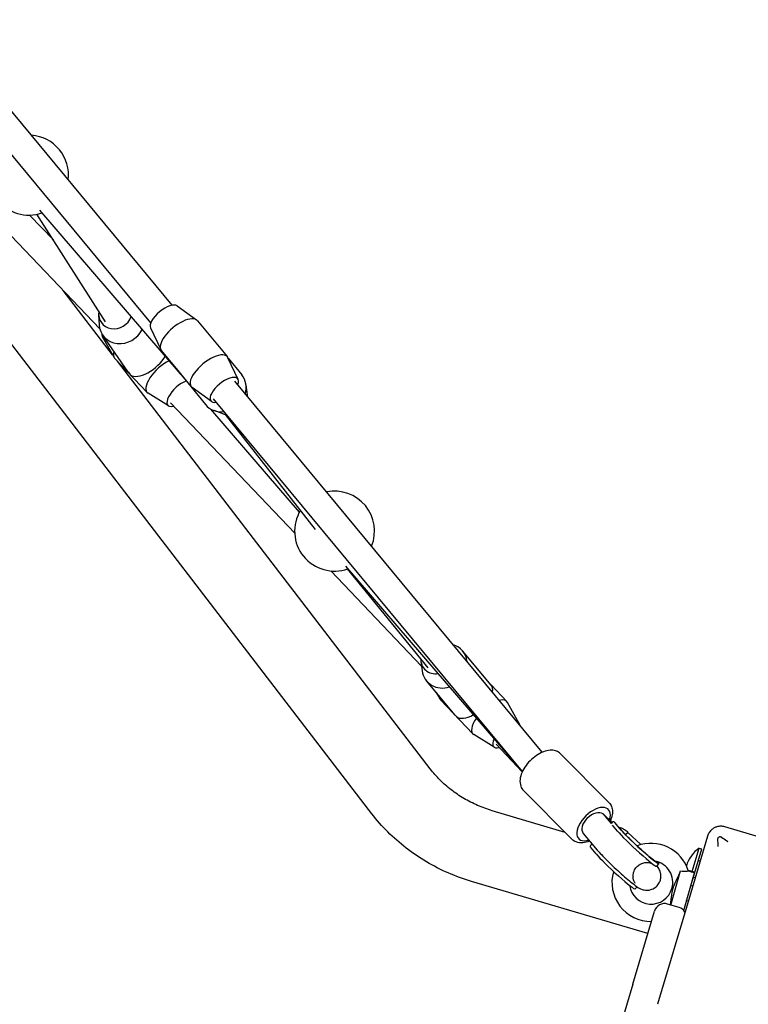
# Model space of a CAD drawing. Units: millimetres. Extents: x -9422 to 1424, y -8265 to 4505.
# Drawn here: x -5384 to -4965, y -2655 to -2088 of the extents above; entities that cross this region are included whole.
import ezdxf

# ---------------------------------------------------------------- set-up
doc = ezdxf.new("R2010")
doc.units = ezdxf.units.MM
doc.header["$LTSCALE"] = 70
doc.layers.add('SW_Toestellen', color=2, linetype='Continuous')

msp = doc.modelspace()

# ---------------------------------------------------------------- linework, layer by layer
at = {"layer": 'SW_Toestellen'}
for p, q in [((-5296.54, -2252.57), (-5432.63, -2088.15)), ((-5181.63, -2545.36), (-5523.23, -2099.93)), ((-5308.83, -2262.74), (-5444.96, -2098.28)), ((-5338.22, -2266.13), (-5448.83, -2150.14)), ((-5291.73, -2292.11), (-5372.69, -2197.87)), ((-5364.89, -2214.98), (-5378.55, -2200.65)), ((-5334.94, -2262.06), (-5374.33, -2200.15)), ((-5330.8, -2281.17), (-5359.25, -2244.08)), ((-5293.67, -2252.96), (-5282.49, -2261.02)), ((-5338.85, -2258.03), (-5338.58, -2263.76)), ((-5282, -2261.47), (-5264.77, -2282.28)), ((-5308.98, -2265.63), (-5303.15, -2278.12)), ((-5336.76, -2270.48), (-5330.01, -2282.6)), ((-5322.04, -2290.66), (-5336.59, -2269.69)), ((-5302.8, -2278.69), (-5294.21, -2289.06)), ((-5329.64, -2283.1), (-5310.89, -2302.77)), ((-5258.6, -2295.34), (-5264.42, -2282.85)), ((-5264.37, -2282.95), (-5256.42, -2292.71)), ((-5147.99, -2519.56), (-5328.02, -2284.8)), ((-5294.22, -2289.05), (-5277.36, -2309.76)), ((-5294.16, -2289.13), (-5285.57, -2299.5)), ((-5273.9, -2308.01), (-5285.09, -2299.95)), ((-5083.53, -2509.91), (-5260.4, -2296.23)), ((-5253.23, -2304.14), (-5254.02, -2298.32)), ((-5298.61, -2310.48), (-5310.4, -2303.17)), ((-5095, -2521.08), (-5272.73, -2306.36)), ((-5226.04, -2383.78), (-5297.53, -2308.8)), ((-5223.33, -2371.73), (-5274.37, -2312.32)), ((-5266.82, -2315.2), (-5272.35, -2313.25)), ((-5213.96, -2381.7), (-5265.9, -2315.46)), ((-5095.01, -2521.1), (-5196.61, -2402.84)), ((-5153.08, -2460.3), (-5205.31, -2405.52)), ((-5149.19, -2461.38), (-5195.64, -2404.39)), ((-5134.77, -2448.01), (-5134.76, -2448.01)), ((-5112.91, -2471.27), (-5129.48, -2451.52)), ((-5153.46, -2457.45), (-5152.71, -2463.07)), ((-5133.6, -2488.63), (-5150.17, -2468.88)), ((-5112.98, -2471.19), (-5103.9, -2480.72)), ((-5144.61, -2475.5), (-5142.56, -2479.18)), ((-5142.19, -2479.68), (-5123.44, -2499.35)), ((-5096.78, -2493.34), (-5103.53, -2481.22)), ((-5111.17, -2507.06), (-5122.95, -2499.75)), ((-5095.04, -2521.16), (-5110.09, -2505.38)), ((-5073.08, -2510.8), (-5045.16, -2538.94)), ((-5094.38, -2531.92), (-5066.47, -2560.07)), ((-5070.44, -2556.06), (-5112.31, -2543.64)), ((-5043.38, -2550.3), (-5048.35, -2545.66)), ((-5047.32, -2546.85), (-5043.94, -2550.89)), ((-5043.07, -2549.96), (-5043.94, -2550.89)), ((-5042.17, -2550.06), (-5041.44, -2550.8)), ((-5038.98, -2553.85), (-5041.88, -2550.39)), ((-5059.97, -2556.68), (-5051.9, -2566.3)), ((-5040.34, -2555.31), (-5043.23, -2551.85)), ((-5038.1, -2554.73), (-5041, -2551.28)), ((-5034.1, -2556.26), (-5027.01, -2562.88)), ((-4942.16, -2563.67), (-4978.53, -2552.88)), ((-4988.48, -2558.28), (-4999.26, -2594.65)), ((-5054.9, -2562.71), (-5055.55, -2563.41)), ((-5052.55, -2568.48), (-5055.45, -2565.02)), ((-4997.97, -2586.78), (-4991.68, -2565.54)), ((-4997.22, -2578.67), (-4993.2, -2565.09)), ((-4993.2, -2565.09), (-4991.68, -2565.54)), ((-4993.67, -2572.25), (-4992.71, -2572.54)), ((-5016.51, -2574.04), (-5017.87, -2575.5)), ((-5009.59, -2597.91), (-5003.95, -2578.19)), ((-5002.15, -2600.98), (-4995.96, -2579.33)), ((-4995.88, -2579.06), (-4999.53, -2578.01)), ((-4995.88, -2579.06), (-4995.96, -2579.33)), ((-5022.85, -2614.4), (-5124.37, -2584.3)), ((-4996.51, -2581.84), (-4995.55, -2582.13)), ((-5028.95, -2587.44), (-5030.09, -2588.67)), ((-5008.93, -2588.32), (-5008.93, -2588.33)), ((-4997.01, -2587.05), (-4998.08, -2586.75)), ((-4999.26, -2594.65), (-5017.17, -2655.04)), ((-4999.57, -2595.68), (-5000.55, -2595.4)), ((-5031.5, -2643.57), (-5018.99, -2601.38)), ((-5004.82, -2599.33), (-5011.53, -2597.34)), ((-5031.5, -2643.57), (-5230.5, -3314.68))]:
    msp.add_line(p, q, dxfattribs=at)
for centre, radius, start, end in [((-5379.15, -2177.66), 23, 353.2753, 85.9545), ((-5379.15, -2177.66), 23, 146.1868, 289.5994), ((-5203.07, -2382.63), 23, 337.9758, 101.254), ((-5203.07, -2382.63), 23, 148.4551, 289.5994), ((-5020.95, -2584.89), 22.5, 17.7993, 110.8819), ((-4982.24, -2580.86), 19.2, 124.8018, 163.0909), ((-5020.95, -2584.89), 12.5, 344.0621, 78.0192), ((-5020.95, -2584.89), 22.5, 164.0503, 270.4537), ((-5020.95, -2584.89), 22.5, 163.5972, 164.0503), ((-5020.95, -2584.89), 12.5, 187.718, 344.0385), ((-5013.24, -2603.09), 6, 73.484, 163.484), ((-5006.53, -2605.08), 6, 31.6737, 73.484)]:
    msp.add_arc(centre, radius, start, end, dxfattribs=at)
for centre, major_axis, ratio, start_param, end_param in [((-5329.16, -2256.72), (-8.22, -5.7), 0.903773, 5.561847, 8.510148), ((-5301.01, -2259.68), (7.7, 6.38), 0.435081, 0.11299, 3.028603), ((-5292.4, -2270.08), (10.4, 8.61), 0.435081, 0, 3.141593), ((-5325.5, -2262), (-11.09, -7.7), 0.903773, 5.767999, 8.407555), ((-5329.24, -2263.96), (-7.24, -6.9), 0.423812, 5.859513, 6.173788), ((-5319.87, -2273.79), (-9.77, -9.32), 0.423812, 5.668189, 6.283185), ((-5310.49, -2283.62), (-10.49, -8.55), 0.477743, 0.103148, 2.28153), ((-5301.12, -2293.45), (-9.77, -9.32), 0.423812, 4.055762, 6.392583), ((-5275.17, -2290.89), (10.4, 8.61), 0.435081, 6.170195, 9.537768), ((-5283.79, -2280.49), (10.43, 8.57), 0.465298, 3.143466, 3.14697), ((-5283.79, -2280.49), (11.44, -13.93), 0.748792, 4.714262, 4.717766), ((-5310.49, -2283.62), (11.35, -13.92), 0.749751, 4.609241, 4.74945), ((-5266.56, -2301.29), (7.7, 6.38), 0.435081, 5.635873, 10.07209), ((-5266.89, -2301.24), (10.47, 8.52), 0.900386, 5.371741, 6.283185), ((-5291.74, -2303.29), (-7.24, -6.9), 0.423812, 3.892187, 6.926869), ((-5262.77, -2306.3), (-7.75, -6.31), 0.900386, 2.54739, 2.637672), ((-5266.89, -2301.24), (-10.47, -8.52), 0.900386, 0, 0.965519), ((-5262.77, -2306.3), (-7.75, -6.31), 0.900386, 0.503921, 0.697777), ((-5139.82, -2460.2), (10.34, 8.68), 0.905421, 5.750027, 6.804087), ((-5143.92, -2455.32), (-7.66, -6.43), 0.905421, 5.612136, 7.250105), ((-5139.82, -2460.2), (-10.34, -8.68), 0.905421, 5.762283, 7.429396), ((-5123.04, -2480.2), (-10.07, -9), 0.481236, 2.57112, 3.126301), ((-5132.42, -2470.37), (-9.77, -9.32), 0.423812, 5.901255, 6.283185), ((-5113.67, -2490.03), (9.77, 9.32), 0.423812, 6.173788, 6.925802), ((-5123.04, -2480.2), (11.97, -13.38), 0.75173, 4.670142, 4.72768), ((-5123.04, -2480.2), (-10.07, -9), 0.481236, 0.042247, 1.150795), ((-5113.67, -2490.03), (-9.77, -9.32), 0.423812, 5.159036, 6.392583), ((-5104.29, -2499.87), (7.24, 6.9), 0.423812, 5.971833, 6.534943), ((-5104.29, -2499.87), (-7.24, -6.9), 0.423812, 5.438566, 6.926869), ((-5054.03, -2551.3), (-8.52, -8.45), 0.537238, 2.321783, 7.077219), ((-5054.03, -2551.3), (-5.81, -5.51), 0.618927, 3.244627, 6.245413), ((-5054.03, -2551.3), (5.81, 5.51), 0.618927, 0.037772, 0.103035), ((-5054.03, -2551.3), (-9.29, 9.8), 0.590497, 4.609354, 4.750161), ((-5048.66, -2557.71), (7.66, 6.43), 0.885717, 0, 0.140807), ((-5029.6, -2564.62), (11.73, -10.88), 0.06515, 3.620275, 6.283185), ((-5028.24, -2563.15), (11.73, -10.88), 0.06515, 3.620275, 6.65507), ((-5040.89, -2563.57), (6.82, 7.31), 0.044806, 0.065262, 0.628484), ((-5028.24, -2563.15), (11.73, -10.88), 0.06515, 1.501447, 1.52588), ((-5041.82, -2577.78), (11.73, -10.88), 0.06515, 3.620275, 6.283185)]:
    msp.add_ellipse(centre, major_axis=major_axis, ratio=ratio, start_param=start_param, end_param=end_param, dxfattribs=at)
for points, knots in [([(-5073.08, -2510.8), (-5073.71, -2510.16), (-5074.48, -2509.66), (-5076.22, -2508.95), (-5077.19, -2508.78), (-5079.39, -2508.72), (-5080.63, -2508.93), (-5083.26, -2509.73), (-5084.64, -2510.37), (-5087.3, -2511.99), (-5088.58, -2512.96), (-5090.91, -2515.13), (-5091.98, -2516.31), (-5093.83, -2518.83), (-5094.61, -2520.15), (-5095.79, -2522.87), (-5096.2, -2524.27), (-5096.46, -2526.98), (-5096.35, -2528.31), (-5095.56, -2530.43), (-5095.05, -2531.25), (-5094.38, -2531.92)], [2.3701, 2.3701, 2.3701, 2.3701, 2.594759, 2.594759, 2.846025, 2.846025, 3.16421, 3.16421, 3.522993, 3.522993, 3.87707, 3.87707, 4.226033, 4.226033, 4.577394, 4.577394, 4.93627, 4.93627, 5.275564, 5.275564, 5.511692, 5.511692, 5.511692, 5.511692]), ([(-5112.31, -2543.64), (-5115.19, -2542.79), (-5118.01, -2541.77), (-5123.48, -2539.38), (-5126.14, -2538.03), (-5131.23, -2535.02), (-5133.66, -2533.37), (-5138.26, -2529.81), (-5140.43, -2527.9), (-5144.45, -2523.87), (-5146.3, -2521.76), (-5147.99, -2519.56)], [4.1349801, 4.1349801, 4.1349801, 4.1349801, 4.2711738, 4.2711738, 4.4073675, 4.4073675, 4.5435612, 4.5435612, 4.6797549, 4.6797549, 4.8159486, 4.8159486, 4.8159486, 4.8159486]), ([(-5045.16, -2538.94), (-5044.53, -2539.58), (-5044.04, -2540.36), (-5043.34, -2542.1), (-5043.18, -2543.07), (-5043.14, -2545.28), (-5043.36, -2546.52), (-5043.91, -2548.3), (-5044.12, -2548.84), (-5044.36, -2549.39)], [3.9130856, 3.9130856, 3.9130856, 3.9130856, 4.1377449, 4.1377449, 4.3890104, 4.3890104, 4.7071955, 4.7071955, 4.8493435, 4.8493435, 4.8493435, 4.8493435]), ([(-5124.37, -2584.3), (-5128.89, -2582.95), (-5133.34, -2581.33), (-5141.99, -2577.57), (-5146.2, -2575.42), (-5154.3, -2570.63), (-5158.2, -2567.99), (-5165.62, -2562.25), (-5169.14, -2559.15), (-5175.73, -2552.55), (-5178.81, -2549.04), (-5181.63, -2545.36)], [4.1349801, 4.1349801, 4.1349801, 4.1349801, 4.2711738, 4.2711738, 4.4073675, 4.4073675, 4.5435612, 4.5435612, 4.6797549, 4.6797549, 4.8159486, 4.8159486, 4.8159486, 4.8159486]), ([(-5043.07, -2549.96), (-5043.04, -2549.93), (-5043.01, -2549.9), (-5042.83, -2549.75), (-5042.69, -2549.73), (-5042.36, -2549.86), (-5042.14, -2550.07), (-5041.88, -2550.39)], [1.1107613, 1.1107613, 1.1107613, 1.1107613, 1.1478896, 1.1478896, 1.3404614, 1.3404614, 1.5975123, 1.5975123, 1.5975123, 1.5975123]), ([(-5034.1, -2556.26), (-5034.76, -2555.65), (-5035.44, -2555.07), (-5036.67, -2554.27), (-5037.26, -2553.95), (-5038.33, -2553.56), (-5038.79, -2553.45), (-5039.23, -2553.39)], [2.6407373, 2.6407373, 2.6407373, 2.6407373, 2.8977883, 2.8977883, 3.0903601, 3.0903601, 3.2321076, 3.2321076, 3.2321076, 3.2321076]), ([(-5018.85, -2572.54), (-5018.85, -2572.54), (-5018.85, -2572.54), (-5018.9, -2572.51), (-5019.01, -2572.43), (-5019.42, -2572.13), (-5019.77, -2571.87), (-5020.74, -2571.1), (-5021.42, -2570.54), (-5023.05, -2569.17), (-5024.03, -2568.33), (-5026.14, -2566.46), (-5027.27, -2565.43), (-5029.57, -2563.32), (-5030.72, -2562.24), (-5032.89, -2560.15), (-5033.91, -2559.15), (-5035.68, -2557.37), (-5036.44, -2556.58), (-5037.51, -2555.42), (-5037.88, -2555), (-5038.1, -2554.73)], [7.630816, 7.630816, 7.630816, 7.630816, 7.657989, 7.657989, 7.781313, 7.781313, 7.968411, 7.968411, 8.21922, 8.21922, 8.507051, 8.507051, 8.809739, 8.809739, 9.116692, 9.116692, 9.421425, 9.421425, 9.714633, 9.714633, 9.948377, 9.948377, 9.948377, 9.948377]), ([(-4984.62, -2553.52), (-4985.11, -2553.78), (-4985.56, -2554.09), (-4985.97, -2554.44), (-4986.55, -2554.93), (-4987.06, -2555.51), (-4987.91, -2556.8), (-4988.25, -2557.52), (-4988.48, -2558.28)], [0.03823042, 0.03823042, 0.03823042, 0.03823042, 0.05953502, 0.05953502, 0.05953502, 0.08930253, 0.08930253, 0.11907004, 0.11907004, 0.11907004, 0.11907004]), ([(-4978.53, -2552.88), (-4979.29, -2552.66), (-4980.08, -2552.55), (-4981.63, -2552.56), (-4982.39, -2552.67), (-4983.11, -2552.89), (-4983.63, -2553.05), (-4984.14, -2553.26), (-4984.62, -2553.52)], [0, 0, 0, 0, 0.02976749, 0.02976749, 0.05953497, 0.05953497, 0.05953497, 0.08084017, 0.08084017, 0.08084017, 0.08084017]), ([(-5056.29, -2561.07), (-5057.59, -2561.6), (-5058.91, -2561.96), (-5061.54, -2562.19), (-5062.87, -2562.07), (-5064.98, -2561.26), (-5065.8, -2560.74), (-5066.47, -2560.07)], [6.1406124, 6.1406124, 6.1406124, 6.1406124, 6.4792558, 6.4792558, 6.8185494, 6.8185494, 7.0546782, 7.0546782, 7.0546782, 7.0546782]), ([(-4982.49, -2559.88), (-4982.49, -2559.7), (-4982.47, -2559.53), (-4982.36, -2559.2), (-4982.28, -2559.05), (-4982.06, -2558.81), (-4981.94, -2558.71), (-4981.66, -2558.57), (-4981.51, -2558.53), (-4981.21, -2558.51), (-4981.06, -2558.52), (-4980.75, -2558.6), (-4980.59, -2558.68), (-4980.45, -2558.78)], [0, 0, 0, 0, 0.0528703, 0.0528703, 0.1033735, 0.1033735, 0.1511209, 0.1511209, 0.1966649, 0.1966649, 0.2420624, 0.2420624, 0.2932693, 0.2932693, 0.2932693, 0.2932693]), ([(-4982.34, -2564.28), (-4982.34, -2564.27), (-4982.34, -2564.26), (-4982.39, -2562.8), (-4982.44, -2561.35), (-4982.49, -2559.88)], [-0.0038588, -0.0038588, -0.0038588, -0.0038588, 0, 0, 0.4323373, 0.4323373, 0.4323373, 0.4323373]), ([(-4980.45, -2558.78), (-4979.41, -2559.5), (-4978.36, -2560.24), (-4977.26, -2561.02), (-4977.19, -2561.06), (-4977.04, -2561.17), (-4976.96, -2561.23), (-4976.87, -2561.29), (-4976.86, -2561.3), (-4976.85, -2561.3)], [0.481469, 0.481469, 0.481469, 0.481469, 0.863231, 0.863231, 0.888554, 0.888554, 0.9180168, 0.9180168, 0.9218777, 0.9218777, 0.9218777, 0.9218777]), ([(-5055.45, -2565.02), (-5055.72, -2564.7), (-5055.87, -2564.43), (-5055.9, -2563.97), (-5055.83, -2563.76), (-5055.63, -2563.5), (-5055.59, -2563.45), (-5055.55, -2563.41)], [-1.5975123, -1.5975123, -1.5975123, -1.5975123, -1.3404614, -1.3404614, -1.1478896, -1.1478896, -1.1107613, -1.1107613, -1.1107613, -1.1107613]), ([(-5051.9, -2566.3), (-5051.23, -2567.1), (-5050.46, -2567.94), (-5048.51, -2570), (-5047.3, -2571.22), (-5044.75, -2573.73), (-5043.43, -2574.99), (-5040.76, -2577.49), (-5039.41, -2578.73), (-5036.77, -2581.1), (-5035.49, -2582.22), (-5033.07, -2584.27), (-5031.95, -2585.2), (-5029.75, -2586.9), (-5029.03, -2587.53), (-5027.13, -2588.51), (-5026.81, -2588.66), (-5025.89, -2589), (-5025.31, -2589.23), (-5023.46, -2589.41), (-5022.45, -2589.45), (-5020.24, -2588.8), (-5019.28, -2588.36), (-5017.71, -2587.14), (-5017.08, -2586.46), (-5016.13, -2585.01), (-5015.8, -2584.25), (-5015.36, -2582.73), (-5015.29, -2582.01), (-5015.27, -2580.57), (-5015.37, -2579.96), (-5015.63, -2578.8), (-5015.81, -2578.35), (-5016.16, -2577.52), (-5016.34, -2577.2), (-5016.77, -2576.45), (-5017.01, -2576.12), (-5017.38, -2575.61), (-5017.51, -2575.44), (-5017.65, -2575.26)], [2.617994, 2.617994, 2.617994, 2.617994, 2.933979, 2.933979, 3.298983, 3.298983, 3.634683, 3.634683, 3.96521, 3.96521, 4.297407, 4.297407, 4.641325, 4.641325, 5.054412, 5.054412, 5.123684, 5.123684, 5.195249, 5.195249, 5.242277, 5.242277, 5.270301, 5.270301, 5.291867, 5.291867, 5.313469, 5.313469, 5.339527, 5.339527, 5.375547, 5.375547, 5.425556, 5.425556, 5.491293, 5.491293, 5.607161, 5.607161, 5.67623, 5.67623, 5.67623, 5.67623]), ([(-5030.14, -2585.26), (-5030.14, -2585.26), (-5030.14, -2585.26), (-5030.15, -2585.24), (-5030.17, -2585.22), (-5030.26, -2585.09), (-5030.34, -2584.96), (-5030.56, -2584.54), (-5030.67, -2584.31), (-5030.92, -2583.63), (-5031.07, -2583.21), (-5031.28, -2581.89), (-5031.38, -2581), (-5030.96, -2578.93), (-5030.62, -2577.95), (-5029.56, -2576.29), (-5028.94, -2575.61), (-5027.6, -2574.55), (-5026.88, -2574.17), (-5025.44, -2573.61), (-5024.74, -2573.47), (-5023.37, -2573.34), (-5022.79, -2573.39), (-5021.75, -2573.53), (-5021.37, -2573.64), (-5020.79, -2573.82), (-5020.59, -2573.9), (-5020.4, -2573.98), (-5020.37, -2574), (-5020.34, -2574.01)], [6.9667779, 6.9667779, 6.9667779, 6.9667779, 6.9849889, 6.9849889, 7.0342407, 7.0342407, 7.1073245, 7.1073245, 7.1565391, 7.1565391, 7.2020048, 7.2020048, 7.2454639, 7.2454639, 7.2739105, 7.2739105, 7.2955828, 7.2955828, 7.3171046, 7.3171046, 7.3428674, 7.3428674, 7.3779699, 7.3779699, 7.4228404, 7.4228404, 7.468325, 7.468325, 7.4793461, 7.4793461, 7.4793461, 7.4793461]), ([(-5008.32, -2588.5), (-5008.32, -2588.48), (-5008.31, -2588.46), (-5008.3, -2588.42), (-5008.3, -2588.4), (-5008.28, -2588.33), (-5008.26, -2588.28), (-5008.2, -2588.1), (-5008.16, -2587.97), (-5007.76, -2586.82), (-5007.22, -2585.63), (-5005.94, -2582.75), (-5005.21, -2581.11), (-5004.46, -2579.36)], [-1.456293, -1.456293, -1.456293, -1.456293, -1.443784, -1.443784, -1.43013, -1.43013, -1.394853, -1.394853, -1.301152, -1.301152, -0.571076, -0.571076, 0, 0, 0, 0]), ([(-5003.95, -2578.19), (-5003.35, -2578.32), (-5002.76, -2578.41), (-5001.69, -2578.47), (-5001.22, -2578.45), (-5000.4, -2578.36), (-5000.07, -2578.29), (-4999.81, -2578.22), (-4999.78, -2578.21), (-4999.75, -2578.2)], [-0.7379777, -0.7379777, -0.7379777, -0.7379777, -0.5518199, -0.5518199, -0.380192, -0.380192, -0.1930089, -0.1930089, -0.1656282, -0.1656282, -0.1656282, -0.1656282]), ([(-5009.8, -2597.85), (-5009.48, -2595.73), (-5009.21, -2593.75), (-5008.88, -2591.34), (-5008.76, -2590.55), (-5008.6, -2589.65), (-5008.55, -2589.42), (-5008.47, -2589.06), (-5008.44, -2588.92), (-5008.39, -2588.72), (-5008.37, -2588.67), (-5008.35, -2588.58), (-5008.34, -2588.54), (-5008.33, -2588.5)], [-0.6971008, -0.6971008, -0.6971008, -0.6971008, -0.3623415, -0.3623415, -0.1426466, -0.1426466, -0.0719989, -0.0719989, -0.0288554, -0.0288554, -0.0116762, -0.0116762, -0.0000636, -0.0000636, -0.0000636, -0.0000636]), ([(-5008.33, -2588.5), (-5008.33, -2588.5), (-5008.33, -2588.5), (-5008.33, -2588.5), (-5008.33, -2588.5), (-5008.32, -2588.5)], [13.6573173803, 13.6573173803, 13.6573173803, 13.6573173803, 13.6575755747, 13.6575755747, 13.657833769, 13.657833769, 13.657833769, 13.657833769])]:
    msp.add_open_spline(points, degree=3, knots=knots, dxfattribs=at)
for points in [[(-5004.46, -2579.36), (-5004.29, -2578.97), (-5004.12, -2578.58), (-5003.95, -2578.19)], [(-4999.53, -2578.01), (-4999.54, -2578.01), (-4999.62, -2578.07), (-4999.75, -2578.2)], [(-4999.75, -2578.2), (-4998.49, -2578.57), (-4997.22, -2578.96), (-4995.96, -2579.33)], [(-5017.17, -2655.04), (-5017.17, -2655.05), (-5017.17, -2655.06), (-5017.17, -2655.08)]]:
    msp.add_open_spline(points, degree=3, dxfattribs=at)

doc.saveas('drawing.dxf')
